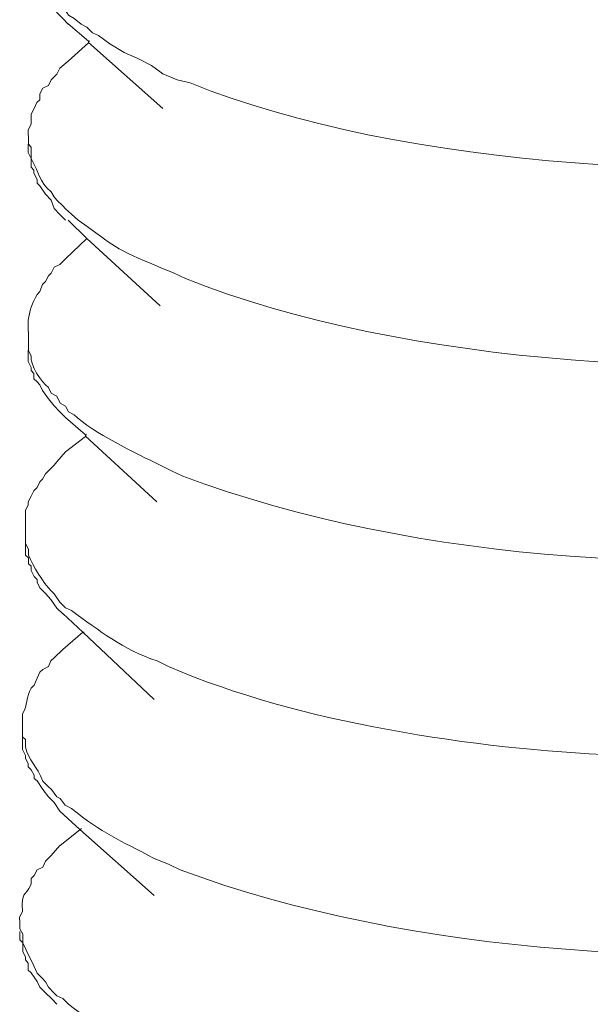
# Model space of a CAD drawing. Units: inches. Extents: x 3542 to 7364, y -15858 to -13239.
# Drawn here: x 6708 to 6714, y -15747 to -15737 of the extents above; entities that cross this region are included whole.
import ezdxf

# ---------------------------------------------------------------- set-up
doc = ezdxf.new("R2010")
doc.units = ezdxf.units.IN
doc.header["$MEASUREMENT"] = 0
doc.layers.add('layer 1', color=7, linetype='Continuous')

msp = doc.modelspace()

# ---------------------------------------------------------------- linework, layer by layer
at = {"layer": 'layer 1', "lineweight": 15}
for points, knots in [([(6708.171, -15735.669), (6708.171, -15735.669), (6708.171, -15735.788), (6708.171, -15735.788), (6708.171, -15735.788), (6708.171, -15735.788), (6708.202, -15735.817), (6708.202, -15735.817), (6708.202, -15735.817), (6708.202, -15735.817), (6708.202, -15735.89), (6708.202, -15735.89), (6708.202, -15735.89), (6708.24, -15736.042), (6708.318, -15736.111), (6708.378, -15736.24), (6708.378, -15736.24), (6708.378, -15736.24), (6708.434, -15736.3), (6708.434, -15736.3), (6708.434, -15736.3), (6708.434, -15736.3), (6708.467, -15736.329), (6708.467, -15736.329), (6708.467, -15736.329), (6708.467, -15736.329), (6708.52, -15736.403), (6708.52, -15736.403), (6708.52, -15736.403), (6708.52, -15736.403), (6708.552, -15736.458), (6708.552, -15736.458), (6708.552, -15736.458), (6708.552, -15736.458), (6708.61, -15736.49), (6708.61, -15736.49), (6708.61, -15736.49), (6708.61, -15736.49), (6708.683, -15736.547), (6708.683, -15736.547), (6708.683, -15736.547), (6708.683, -15736.547), (6708.741, -15736.579), (6708.741, -15736.579), (6708.741, -15736.579), (6708.741, -15736.579), (6708.799, -15736.636), (6708.799, -15736.636), (6708.799, -15736.636), (6708.799, -15736.636), (6708.859, -15736.663), (6708.859, -15736.663), (6708.859, -15736.663), (6708.859, -15736.663), (6708.975, -15736.75), (6708.975, -15736.75), (6708.975, -15736.75), (6708.975, -15736.75), (6709.122, -15736.837), (6709.122, -15736.837), (6709.122, -15736.837), (6709.122, -15736.837), (6709.253, -15736.897), (6709.253, -15736.897), (6709.253, -15736.897), (6709.253, -15736.897), (6709.401, -15736.971), (6709.401, -15736.971), (6709.401, -15736.971), (6709.401, -15736.971), (6709.516, -15737.057), (6709.516, -15737.057), (6709.516, -15737.057), (6709.516, -15737.057), (6709.661, -15737.116), (6709.661, -15737.116), (6709.661, -15737.116), (6709.661, -15737.116), (6709.795, -15737.147), (6709.795, -15737.147), (6709.795, -15737.147), (6711.954, -15738.024), (6715.467, -15738.231), (6717.753, -15737.804), (6717.753, -15737.804), (6717.753, -15737.804), (6717.871, -15737.804), (6717.871, -15737.804)], [0, 0, 0, 0, 0.045455, 0.045455, 0.045455, 0.045455, 0.090909, 0.090909, 0.090909, 0.090909, 0.136364, 0.136364, 0.136364, 0.136364, 0.181818, 0.181818, 0.181818, 0.181818, 0.227273, 0.227273, 0.227273, 0.227273, 0.272727, 0.272727, 0.272727, 0.272727, 0.318182, 0.318182, 0.318182, 0.318182, 0.363636, 0.363636, 0.363636, 0.363636, 0.409091, 0.409091, 0.409091, 0.409091, 0.454545, 0.454545, 0.454545, 0.454545, 0.5, 0.5, 0.5, 0.5, 0.545455, 0.545455, 0.545455, 0.545455, 0.590909, 0.590909, 0.590909, 0.590909, 0.636364, 0.636364, 0.636364, 0.636364, 0.681818, 0.681818, 0.681818, 0.681818, 0.727273, 0.727273, 0.727273, 0.727273, 0.772727, 0.772727, 0.772727, 0.772727, 0.818182, 0.818182, 0.818182, 0.818182, 0.863636, 0.863636, 0.863636, 0.863636, 0.909091, 0.909091, 0.909091, 0.909091, 0.954545, 0.954545, 0.954545, 0.954545, 1, 1, 1, 1]), ([(6708.551, -15736.547), (6708.551, -15736.547), (6708.496, -15736.49), (6708.496, -15736.49), (6708.496, -15736.49), (6708.496, -15736.49), (6708.434, -15736.43), (6708.434, -15736.43), (6708.434, -15736.43), (6708.434, -15736.43), (6708.376, -15736.328), (6708.376, -15736.328), (6708.376, -15736.328), (6708.376, -15736.328), (6708.32, -15736.27), (6708.32, -15736.27), (6708.32, -15736.27), (6708.32, -15736.27), (6708.32, -15736.239), (6708.32, -15736.239), (6708.32, -15736.239), (6708.32, -15736.239), (6708.291, -15736.181), (6708.291, -15736.181), (6708.291, -15736.181), (6708.291, -15736.181), (6708.259, -15736.152), (6708.259, -15736.152), (6708.259, -15736.152), (6708.259, -15736.152), (6708.23, -15736.127), (6708.23, -15736.127), (6708.23, -15736.127), (6708.23, -15736.127), (6708.23, -15736.065), (6708.23, -15736.065), (6708.23, -15736.065), (6708.23, -15736.065), (6708.202, -15736.036), (6708.202, -15736.036), (6708.202, -15736.036), (6708.202, -15736.036), (6708.202, -15735.947), (6708.202, -15735.947), (6708.202, -15735.947), (6708.202, -15735.947), (6708.17, -15735.92), (6708.17, -15735.92), (6708.17, -15735.92), (6708.17, -15735.92), (6708.17, -15735.787), (6708.17, -15735.787)], [0, 0, 0, 0, 0.076923, 0.076923, 0.076923, 0.076923, 0.153846, 0.153846, 0.153846, 0.153846, 0.230769, 0.230769, 0.230769, 0.230769, 0.307692, 0.307692, 0.307692, 0.307692, 0.384615, 0.384615, 0.384615, 0.384615, 0.461538, 0.461538, 0.461538, 0.461538, 0.538462, 0.538462, 0.538462, 0.538462, 0.615385, 0.615385, 0.615385, 0.615385, 0.692308, 0.692308, 0.692308, 0.692308, 0.769231, 0.769231, 0.769231, 0.769231, 0.846154, 0.846154, 0.846154, 0.846154, 0.923077, 0.923077, 0.923077, 0.923077, 1, 1, 1, 1]), ([(6709.516, -15737.408), (6709.516, -15737.408), (6708.756, -15736.737), (6708.756, -15736.737), (6708.756, -15736.737), (6708.756, -15736.737), (6708.756, -15736.722), (6708.756, -15736.722), (6708.756, -15736.722), (6708.756, -15736.722), (6708.551, -15736.546), (6708.551, -15736.546)], [0, 0, 0, 0, 0.333333, 0.333333, 0.333333, 0.333333, 0.666667, 0.666667, 0.666667, 0.666667, 1, 1, 1, 1]), ([(6708.551, -15736.927), (6708.551, -15736.927), (6708.465, -15736.998), (6708.465, -15736.998), (6708.465, -15736.998), (6708.465, -15736.998), (6708.434, -15737.059), (6708.434, -15737.059), (6708.434, -15737.059), (6708.434, -15737.059), (6708.407, -15737.087), (6708.407, -15737.087), (6708.407, -15737.087), (6708.407, -15737.087), (6708.376, -15737.116), (6708.376, -15737.116), (6708.376, -15737.116), (6708.376, -15737.116), (6708.347, -15737.174), (6708.347, -15737.174), (6708.347, -15737.174), (6708.347, -15737.174), (6708.291, -15737.203), (6708.291, -15737.203), (6708.291, -15737.203), (6708.291, -15737.203), (6708.259, -15737.261), (6708.259, -15737.261), (6708.259, -15737.261), (6708.259, -15737.261), (6708.259, -15737.321), (6708.259, -15737.321), (6708.259, -15737.321), (6708.259, -15737.321), (6708.23, -15737.348), (6708.23, -15737.348), (6708.23, -15737.348), (6708.23, -15737.348), (6708.202, -15737.408), (6708.202, -15737.408), (6708.202, -15737.408), (6708.202, -15737.408), (6708.17, -15737.466), (6708.17, -15737.466), (6708.17, -15737.466), (6708.17, -15737.466), (6708.17, -15737.568), (6708.17, -15737.568), (6708.17, -15737.568), (6708.17, -15737.568), (6708.141, -15737.626), (6708.141, -15737.626), (6708.141, -15737.626), (6708.141, -15737.626), (6708.141, -15737.686), (6708.141, -15737.686)], [0, 0, 0, 0, 0.071429, 0.071429, 0.071429, 0.071429, 0.142857, 0.142857, 0.142857, 0.142857, 0.214286, 0.214286, 0.214286, 0.214286, 0.285714, 0.285714, 0.285714, 0.285714, 0.357143, 0.357143, 0.357143, 0.357143, 0.428571, 0.428571, 0.428571, 0.428571, 0.5, 0.5, 0.5, 0.5, 0.571429, 0.571429, 0.571429, 0.571429, 0.642857, 0.642857, 0.642857, 0.642857, 0.714286, 0.714286, 0.714286, 0.714286, 0.785714, 0.785714, 0.785714, 0.785714, 0.857143, 0.857143, 0.857143, 0.857143, 0.928571, 0.928571, 0.928571, 0.928571, 1, 1, 1, 1]), ([(6708.143, -15737.688), (6708.143, -15737.688), (6708.143, -15737.773), (6708.143, -15737.773), (6708.143, -15737.773), (6708.143, -15737.773), (6708.172, -15737.805), (6708.172, -15737.805), (6708.172, -15737.805), (6708.172, -15737.805), (6708.172, -15737.831), (6708.172, -15737.831), (6708.172, -15737.831), (6708.172, -15737.831), (6708.172, -15737.92), (6708.172, -15737.92), (6708.172, -15737.92), (6708.258, -15738.07), (6708.245, -15738.147), (6708.376, -15738.259), (6708.376, -15738.259), (6708.376, -15738.259), (6708.405, -15738.312), (6708.405, -15738.312), (6708.405, -15738.312), (6708.405, -15738.312), (6708.434, -15738.346), (6708.434, -15738.346), (6708.434, -15738.346), (6708.434, -15738.346), (6708.494, -15738.401), (6708.494, -15738.401), (6708.494, -15738.401), (6708.494, -15738.401), (6708.521, -15738.433), (6708.521, -15738.433), (6708.521, -15738.433), (6708.521, -15738.433), (6708.582, -15738.488), (6708.582, -15738.488), (6708.582, -15738.488), (6708.582, -15738.488), (6708.653, -15738.548), (6708.653, -15738.548), (6708.653, -15738.548), (6709.04, -15738.823), (6709, -15738.831), (6709.488, -15739.03), (6709.488, -15739.03), (6709.488, -15739.03), (6709.633, -15739.09), (6709.633, -15739.09), (6709.633, -15739.09), (6709.633, -15739.09), (6709.749, -15739.145), (6709.749, -15739.145), (6709.749, -15739.145), (6711.963, -15740.027), (6715.378, -15740.25), (6717.722, -15739.818), (6717.722, -15739.818), (6717.722, -15739.818), (6717.869, -15739.818), (6717.869, -15739.818)], [0, 0, 0, 0, 0.0625, 0.0625, 0.0625, 0.0625, 0.125, 0.125, 0.125, 0.125, 0.1875, 0.1875, 0.1875, 0.1875, 0.25, 0.25, 0.25, 0.25, 0.3125, 0.3125, 0.3125, 0.3125, 0.375, 0.375, 0.375, 0.375, 0.4375, 0.4375, 0.4375, 0.4375, 0.5, 0.5, 0.5, 0.5, 0.5625, 0.5625, 0.5625, 0.5625, 0.625, 0.625, 0.625, 0.625, 0.6875, 0.6875, 0.6875, 0.6875, 0.75, 0.75, 0.75, 0.75, 0.8125, 0.8125, 0.8125, 0.8125, 0.875, 0.875, 0.875, 0.875, 0.9375, 0.9375, 0.9375, 0.9375, 1, 1, 1, 1]), ([(6708.521, -15738.548), (6708.521, -15738.548), (6708.465, -15738.49), (6708.465, -15738.49), (6708.465, -15738.49), (6708.465, -15738.49), (6708.405, -15738.43), (6708.405, -15738.43), (6708.405, -15738.43), (6708.405, -15738.43), (6708.376, -15738.345), (6708.376, -15738.345), (6708.376, -15738.345), (6708.376, -15738.345), (6708.318, -15738.285), (6708.318, -15738.285), (6708.318, -15738.285), (6708.318, -15738.285), (6708.26, -15738.198), (6708.26, -15738.198), (6708.26, -15738.198), (6708.26, -15738.198), (6708.232, -15738.17), (6708.232, -15738.17), (6708.232, -15738.17), (6708.232, -15738.17), (6708.232, -15738.138), (6708.232, -15738.138), (6708.232, -15738.138), (6708.232, -15738.138), (6708.2, -15738.067), (6708.2, -15738.067), (6708.2, -15738.067), (6708.2, -15738.067), (6708.2, -15738.038), (6708.2, -15738.038), (6708.2, -15738.038), (6708.2, -15738.038), (6708.171, -15738.007), (6708.171, -15738.007), (6708.171, -15738.007), (6708.171, -15738.007), (6708.171, -15737.949), (6708.171, -15737.949), (6708.171, -15737.949), (6708.171, -15737.949), (6708.171, -15737.919), (6708.171, -15737.919), (6708.171, -15737.919), (6708.171, -15737.919), (6708.142, -15737.859), (6708.142, -15737.859), (6708.142, -15737.859), (6708.142, -15737.859), (6708.142, -15737.773), (6708.142, -15737.773)], [0, 0, 0, 0, 0.071429, 0.071429, 0.071429, 0.071429, 0.142857, 0.142857, 0.142857, 0.142857, 0.214286, 0.214286, 0.214286, 0.214286, 0.285714, 0.285714, 0.285714, 0.285714, 0.357143, 0.357143, 0.357143, 0.357143, 0.428571, 0.428571, 0.428571, 0.428571, 0.5, 0.5, 0.5, 0.5, 0.571429, 0.571429, 0.571429, 0.571429, 0.642857, 0.642857, 0.642857, 0.642857, 0.714286, 0.714286, 0.714286, 0.714286, 0.785714, 0.785714, 0.785714, 0.785714, 0.857143, 0.857143, 0.857143, 0.857143, 0.928571, 0.928571, 0.928571, 0.928571, 1, 1, 1, 1]), ([(6709.489, -15739.424), (6709.489, -15739.424), (6708.741, -15738.736), (6708.741, -15738.736), (6708.741, -15738.736), (6708.741, -15738.736), (6708.551, -15738.547), (6708.551, -15738.547)], [0, 0, 0, 0, 0.5, 0.5, 0.5, 0.5, 1, 1, 1, 1]), ([(6708.521, -15738.942), (6708.521, -15738.942), (6708.465, -15739.002), (6708.465, -15739.002), (6708.465, -15739.002), (6708.465, -15739.002), (6708.405, -15739.028), (6708.405, -15739.028), (6708.405, -15739.028), (6708.405, -15739.028), (6708.376, -15739.088), (6708.376, -15739.088), (6708.376, -15739.088), (6708.376, -15739.088), (6708.347, -15739.117), (6708.347, -15739.117), (6708.347, -15739.117), (6708.347, -15739.117), (6708.318, -15739.174), (6708.318, -15739.174), (6708.318, -15739.174), (6708.318, -15739.174), (6708.289, -15739.205), (6708.289, -15739.205), (6708.289, -15739.205), (6708.289, -15739.205), (6708.26, -15739.278), (6708.26, -15739.278), (6708.26, -15739.278), (6708.26, -15739.278), (6708.232, -15739.307), (6708.232, -15739.307), (6708.232, -15739.307), (6708.182, -15739.391), (6708.153, -15739.481), (6708.142, -15739.57), (6708.142, -15739.57), (6708.142, -15739.57), (6708.142, -15739.686), (6708.142, -15739.686)], [0, 0, 0, 0, 0.1, 0.1, 0.1, 0.1, 0.2, 0.2, 0.2, 0.2, 0.3, 0.3, 0.3, 0.3, 0.4, 0.4, 0.4, 0.4, 0.5, 0.5, 0.5, 0.5, 0.6, 0.6, 0.6, 0.6, 0.7, 0.7, 0.7, 0.7, 0.8, 0.8, 0.8, 0.8, 0.9, 0.9, 0.9, 0.9, 1, 1, 1, 1]), ([(6708.143, -15739.686), (6708.143, -15739.686), (6708.143, -15739.877), (6708.143, -15739.877), (6708.143, -15739.877), (6708.143, -15739.877), (6708.172, -15739.935), (6708.172, -15739.935), (6708.172, -15739.935), (6708.16, -15740.033), (6708.274, -15740.196), (6708.347, -15740.256), (6708.347, -15740.256), (6708.347, -15740.256), (6708.376, -15740.314), (6708.376, -15740.314), (6708.376, -15740.314), (6708.376, -15740.314), (6708.434, -15740.343), (6708.434, -15740.343), (6708.434, -15740.343), (6708.434, -15740.343), (6708.468, -15740.416), (6708.468, -15740.416), (6708.468, -15740.416), (6708.468, -15740.416), (6708.521, -15740.445), (6708.521, -15740.445), (6708.521, -15740.445), (6708.521, -15740.445), (6708.552, -15740.504), (6708.552, -15740.504), (6708.552, -15740.504), (6708.552, -15740.504), (6708.611, -15740.535), (6708.611, -15740.535), (6708.611, -15740.535), (6708.797, -15740.715), (6709.245, -15740.931), (6709.488, -15741.047), (6709.488, -15741.047), (6709.488, -15741.047), (6709.604, -15741.105), (6709.604, -15741.105), (6709.604, -15741.105), (6709.604, -15741.105), (6709.719, -15741.16), (6709.719, -15741.16), (6709.719, -15741.16), (6712.119, -15742.058), (6715.2, -15742.223), (6717.722, -15741.818), (6717.722, -15741.818), (6717.722, -15741.818), (6717.84, -15741.789), (6717.84, -15741.789)], [0, 0, 0, 0, 0.071429, 0.071429, 0.071429, 0.071429, 0.142857, 0.142857, 0.142857, 0.142857, 0.214286, 0.214286, 0.214286, 0.214286, 0.285714, 0.285714, 0.285714, 0.285714, 0.357143, 0.357143, 0.357143, 0.357143, 0.428571, 0.428571, 0.428571, 0.428571, 0.5, 0.5, 0.5, 0.5, 0.571429, 0.571429, 0.571429, 0.571429, 0.642857, 0.642857, 0.642857, 0.642857, 0.714286, 0.714286, 0.714286, 0.714286, 0.785714, 0.785714, 0.785714, 0.785714, 0.857143, 0.857143, 0.857143, 0.857143, 0.928571, 0.928571, 0.928571, 0.928571, 1, 1, 1, 1]), ([(6708.521, -15740.562), (6708.521, -15740.562), (6708.465, -15740.505), (6708.465, -15740.505), (6708.465, -15740.505), (6708.465, -15740.505), (6708.405, -15740.444), (6708.405, -15740.444), (6708.405, -15740.444), (6708.405, -15740.444), (6708.347, -15740.373), (6708.347, -15740.373), (6708.347, -15740.373), (6708.347, -15740.373), (6708.289, -15740.286), (6708.289, -15740.286), (6708.289, -15740.286), (6708.289, -15740.286), (6708.26, -15740.228), (6708.26, -15740.228), (6708.26, -15740.228), (6708.26, -15740.228), (6708.232, -15740.197), (6708.232, -15740.197), (6708.232, -15740.197), (6708.232, -15740.197), (6708.2, -15740.168), (6708.2, -15740.168), (6708.2, -15740.168), (6708.2, -15740.168), (6708.2, -15740.113), (6708.2, -15740.113), (6708.2, -15740.113), (6708.2, -15740.113), (6708.171, -15740.081), (6708.171, -15740.081), (6708.171, -15740.081), (6708.171, -15740.081), (6708.171, -15740.053), (6708.171, -15740.053), (6708.171, -15740.053), (6708.171, -15740.053), (6708.142, -15739.992), (6708.142, -15739.992), (6708.142, -15739.992), (6708.142, -15739.992), (6708.142, -15739.876), (6708.142, -15739.876)], [0, 0, 0, 0, 0.083333, 0.083333, 0.083333, 0.083333, 0.166667, 0.166667, 0.166667, 0.166667, 0.25, 0.25, 0.25, 0.25, 0.333333, 0.333333, 0.333333, 0.333333, 0.416667, 0.416667, 0.416667, 0.416667, 0.5, 0.5, 0.5, 0.5, 0.583333, 0.583333, 0.583333, 0.583333, 0.666667, 0.666667, 0.666667, 0.666667, 0.75, 0.75, 0.75, 0.75, 0.833333, 0.833333, 0.833333, 0.833333, 0.916667, 0.916667, 0.916667, 0.916667, 1, 1, 1, 1]), ([(6709.456, -15741.424), (6709.456, -15741.424), (6708.726, -15740.754), (6708.726, -15740.754), (6708.726, -15740.754), (6708.726, -15740.754), (6708.726, -15740.738), (6708.726, -15740.738), (6708.726, -15740.738), (6708.726, -15740.738), (6708.521, -15740.562), (6708.521, -15740.562)], [0, 0, 0, 0, 0.333333, 0.333333, 0.333333, 0.333333, 0.666667, 0.666667, 0.666667, 0.666667, 1, 1, 1, 1]), ([(6708.521, -15740.913), (6708.521, -15740.913), (6708.434, -15741.015), (6708.434, -15741.015), (6708.434, -15741.015), (6708.434, -15741.015), (6708.405, -15741.049), (6708.405, -15741.049), (6708.405, -15741.049), (6708.405, -15741.049), (6708.318, -15741.136), (6708.318, -15741.136), (6708.318, -15741.136), (6708.318, -15741.136), (6708.289, -15741.191), (6708.289, -15741.191), (6708.289, -15741.191), (6708.289, -15741.191), (6708.26, -15741.22), (6708.26, -15741.22), (6708.26, -15741.22), (6708.26, -15741.22), (6708.232, -15741.278), (6708.232, -15741.278), (6708.232, -15741.278), (6708.232, -15741.278), (6708.2, -15741.309), (6708.2, -15741.309), (6708.2, -15741.309), (6708.2, -15741.309), (6708.171, -15741.365), (6708.171, -15741.365), (6708.171, -15741.365), (6708.171, -15741.365), (6708.142, -15741.423), (6708.142, -15741.423), (6708.142, -15741.423), (6708.142, -15741.423), (6708.142, -15741.454), (6708.142, -15741.454), (6708.142, -15741.454), (6708.142, -15741.454), (6708.114, -15741.512), (6708.114, -15741.512), (6708.114, -15741.512), (6708.114, -15741.512), (6708.114, -15741.702), (6708.114, -15741.702)], [0, 0, 0, 0, 0.083333, 0.083333, 0.083333, 0.083333, 0.166667, 0.166667, 0.166667, 0.166667, 0.25, 0.25, 0.25, 0.25, 0.333333, 0.333333, 0.333333, 0.333333, 0.416667, 0.416667, 0.416667, 0.416667, 0.5, 0.5, 0.5, 0.5, 0.583333, 0.583333, 0.583333, 0.583333, 0.666667, 0.666667, 0.666667, 0.666667, 0.75, 0.75, 0.75, 0.75, 0.833333, 0.833333, 0.833333, 0.833333, 0.916667, 0.916667, 0.916667, 0.916667, 1, 1, 1, 1]), ([(6708.114, -15741.703), (6708.114, -15741.703), (6708.114, -15741.847), (6708.114, -15741.847), (6708.114, -15741.847), (6708.114, -15741.847), (6708.143, -15741.907), (6708.143, -15741.907), (6708.143, -15741.907), (6708.143, -15741.907), (6708.143, -15741.967), (6708.143, -15741.967), (6708.143, -15741.967), (6708.194, -15742.075), (6708.292, -15742.253), (6708.377, -15742.33), (6708.377, -15742.33), (6708.377, -15742.33), (6708.406, -15742.36), (6708.406, -15742.36), (6708.406, -15742.36), (6708.406, -15742.36), (6708.466, -15742.447), (6708.466, -15742.447), (6708.466, -15742.447), (6708.466, -15742.447), (6708.522, -15742.505), (6708.522, -15742.505), (6708.522, -15742.505), (6708.522, -15742.505), (6708.582, -15742.533), (6708.582, -15742.533), (6708.582, -15742.533), (6708.876, -15742.738), (6709.103, -15742.928), (6709.457, -15743.046), (6709.457, -15743.046), (6709.457, -15743.046), (6709.574, -15743.104), (6709.574, -15743.104), (6709.574, -15743.104), (6709.574, -15743.104), (6709.721, -15743.164), (6709.721, -15743.164), (6709.721, -15743.164), (6711.037, -15743.703), (6712.875, -15743.97), (6714.276, -15744.01), (6714.276, -15744.01), (6714.276, -15744.01), (6714.613, -15744.039), (6714.613, -15744.039)], [0, 0, 0, 0, 0.076923, 0.076923, 0.076923, 0.076923, 0.153846, 0.153846, 0.153846, 0.153846, 0.230769, 0.230769, 0.230769, 0.230769, 0.307692, 0.307692, 0.307692, 0.307692, 0.384615, 0.384615, 0.384615, 0.384615, 0.461538, 0.461538, 0.461538, 0.461538, 0.538462, 0.538462, 0.538462, 0.538462, 0.615385, 0.615385, 0.615385, 0.615385, 0.692308, 0.692308, 0.692308, 0.692308, 0.769231, 0.769231, 0.769231, 0.769231, 0.846154, 0.846154, 0.846154, 0.846154, 0.923077, 0.923077, 0.923077, 0.923077, 1, 1, 1, 1]), ([(6708.495, -15742.564), (6708.495, -15742.564), (6708.435, -15742.506), (6708.435, -15742.506), (6708.435, -15742.506), (6708.435, -15742.506), (6708.374, -15742.42), (6708.374, -15742.42), (6708.374, -15742.42), (6708.374, -15742.42), (6708.319, -15742.359), (6708.319, -15742.359), (6708.319, -15742.359), (6708.319, -15742.359), (6708.261, -15742.301), (6708.261, -15742.301), (6708.261, -15742.301), (6708.261, -15742.301), (6708.232, -15742.241), (6708.232, -15742.241), (6708.232, -15742.241), (6708.232, -15742.241), (6708.232, -15742.214), (6708.232, -15742.214), (6708.232, -15742.214), (6708.232, -15742.214), (6708.201, -15742.183), (6708.201, -15742.183), (6708.201, -15742.183), (6708.201, -15742.183), (6708.17, -15742.125), (6708.17, -15742.125), (6708.17, -15742.125), (6708.17, -15742.125), (6708.17, -15742.08), (6708.17, -15742.08), (6708.17, -15742.08), (6708.17, -15742.08), (6708.143, -15742.054), (6708.143, -15742.054), (6708.143, -15742.054), (6708.143, -15742.054), (6708.143, -15741.994), (6708.143, -15741.994), (6708.143, -15741.994), (6708.143, -15741.994), (6708.114, -15741.967), (6708.114, -15741.967), (6708.114, -15741.967), (6708.114, -15741.967), (6708.114, -15741.849), (6708.114, -15741.849)], [0, 0, 0, 0, 0.076923, 0.076923, 0.076923, 0.076923, 0.153846, 0.153846, 0.153846, 0.153846, 0.230769, 0.230769, 0.230769, 0.230769, 0.307692, 0.307692, 0.307692, 0.307692, 0.384615, 0.384615, 0.384615, 0.384615, 0.461538, 0.461538, 0.461538, 0.461538, 0.538462, 0.538462, 0.538462, 0.538462, 0.615385, 0.615385, 0.615385, 0.615385, 0.692308, 0.692308, 0.692308, 0.692308, 0.769231, 0.769231, 0.769231, 0.769231, 0.846154, 0.846154, 0.846154, 0.846154, 0.923077, 0.923077, 0.923077, 0.923077, 1, 1, 1, 1]), ([(6709.428, -15743.441), (6709.428, -15743.441), (6708.7, -15742.752), (6708.7, -15742.752), (6708.7, -15742.752), (6708.7, -15742.752), (6708.495, -15742.563), (6708.495, -15742.563)], [0, 0, 0, 0, 0.5, 0.5, 0.5, 0.5, 1, 1, 1, 1]), ([(6708.495, -15742.93), (6708.495, -15742.93), (6708.7, -15742.754), (6708.7, -15742.754), (6708.7, -15742.754), (6708.7, -15742.754), (6708.714, -15742.754), (6708.714, -15742.754)], [0, 0, 0, 0, 0.5, 0.5, 0.5, 0.5, 1, 1, 1, 1]), ([(6708.495, -15742.93), (6708.495, -15742.93), (6708.406, -15743.016), (6708.406, -15743.016), (6708.406, -15743.016), (6708.406, -15743.016), (6708.374, -15743.045), (6708.374, -15743.045), (6708.374, -15743.045), (6708.374, -15743.045), (6708.348, -15743.103), (6708.348, -15743.103), (6708.348, -15743.103), (6708.348, -15743.103), (6708.29, -15743.134), (6708.29, -15743.134), (6708.29, -15743.134), (6708.29, -15743.134), (6708.261, -15743.162), (6708.261, -15743.162), (6708.261, -15743.162), (6708.261, -15743.162), (6708.232, -15743.222), (6708.232, -15743.222), (6708.232, -15743.222), (6708.232, -15743.222), (6708.201, -15743.293), (6708.201, -15743.293), (6708.201, -15743.293), (6708.201, -15743.293), (6708.17, -15743.324), (6708.17, -15743.324), (6708.17, -15743.324), (6708.123, -15743.411), (6708.136, -15743.5), (6708.083, -15743.587), (6708.083, -15743.587), (6708.083, -15743.587), (6708.083, -15743.703), (6708.083, -15743.703)], [0, 0, 0, 0, 0.1, 0.1, 0.1, 0.1, 0.2, 0.2, 0.2, 0.2, 0.3, 0.3, 0.3, 0.3, 0.4, 0.4, 0.4, 0.4, 0.5, 0.5, 0.5, 0.5, 0.6, 0.6, 0.6, 0.6, 0.7, 0.7, 0.7, 0.7, 0.8, 0.8, 0.8, 0.8, 0.9, 0.9, 0.9, 0.9, 1, 1, 1, 1]), ([(6708.084, -15743.702), (6708.084, -15743.702), (6708.084, -15743.822), (6708.084, -15743.822), (6708.084, -15743.822), (6708.084, -15743.822), (6708.115, -15743.847), (6708.115, -15743.847), (6708.115, -15743.847), (6708.115, -15743.847), (6708.115, -15743.925), (6708.115, -15743.925), (6708.115, -15743.925), (6708.144, -15744.065), (6708.23, -15744.118), (6708.291, -15744.272), (6708.291, -15744.272), (6708.291, -15744.272), (6708.347, -15744.33), (6708.347, -15744.33), (6708.347, -15744.33), (6708.347, -15744.33), (6708.378, -15744.359), (6708.378, -15744.359), (6708.378, -15744.359), (6708.378, -15744.359), (6708.434, -15744.433), (6708.434, -15744.433), (6708.434, -15744.433), (6708.434, -15744.433), (6708.467, -15744.449), (6708.467, -15744.449), (6708.467, -15744.449), (6708.467, -15744.449), (6708.52, -15744.519), (6708.52, -15744.519), (6708.52, -15744.519), (6708.52, -15744.519), (6708.583, -15744.551), (6708.583, -15744.551), (6708.583, -15744.551), (6708.899, -15744.809), (6709.073, -15744.872), (6709.429, -15745.061), (6709.429, -15745.061), (6709.429, -15745.061), (6709.574, -15745.121), (6709.574, -15745.121), (6709.574, -15745.121), (6709.574, -15745.121), (6709.692, -15745.177), (6709.692, -15745.177), (6709.692, -15745.177), (6712.033, -15746.05), (6715.199, -15746.248), (6717.666, -15745.834), (6717.666, -15745.834), (6717.666, -15745.834), (6717.784, -15745.805), (6717.784, -15745.805)], [0, 0, 0, 0, 0.066667, 0.066667, 0.066667, 0.066667, 0.133333, 0.133333, 0.133333, 0.133333, 0.2, 0.2, 0.2, 0.2, 0.266667, 0.266667, 0.266667, 0.266667, 0.333333, 0.333333, 0.333333, 0.333333, 0.4, 0.4, 0.4, 0.4, 0.466667, 0.466667, 0.466667, 0.466667, 0.533333, 0.533333, 0.533333, 0.533333, 0.6, 0.6, 0.6, 0.6, 0.666667, 0.666667, 0.666667, 0.666667, 0.733333, 0.733333, 0.733333, 0.733333, 0.8, 0.8, 0.8, 0.8, 0.866667, 0.866667, 0.866667, 0.866667, 0.933333, 0.933333, 0.933333, 0.933333, 1, 1, 1, 1]), ([(6708.465, -15744.579), (6708.465, -15744.579), (6708.407, -15744.491), (6708.407, -15744.491), (6708.407, -15744.491), (6708.407, -15744.491), (6708.347, -15744.434), (6708.347, -15744.434), (6708.347, -15744.434), (6708.347, -15744.434), (6708.29, -15744.358), (6708.29, -15744.358), (6708.29, -15744.358), (6708.29, -15744.358), (6708.233, -15744.271), (6708.233, -15744.271), (6708.233, -15744.271), (6708.233, -15744.271), (6708.201, -15744.245), (6708.201, -15744.245), (6708.201, -15744.245), (6708.201, -15744.245), (6708.201, -15744.213), (6708.201, -15744.213), (6708.201, -15744.213), (6708.201, -15744.213), (6708.17, -15744.156), (6708.17, -15744.156), (6708.17, -15744.156), (6708.17, -15744.156), (6708.141, -15744.126), (6708.141, -15744.126), (6708.141, -15744.126), (6708.141, -15744.126), (6708.141, -15744.097), (6708.141, -15744.097), (6708.141, -15744.097), (6708.141, -15744.097), (6708.115, -15744.039), (6708.115, -15744.039), (6708.115, -15744.039), (6708.115, -15744.039), (6708.115, -15744.01), (6708.115, -15744.01), (6708.115, -15744.01), (6708.115, -15744.01), (6708.083, -15743.95), (6708.083, -15743.95), (6708.083, -15743.95), (6708.083, -15743.95), (6708.083, -15743.819), (6708.083, -15743.819)], [0, 0, 0, 0, 0.076923, 0.076923, 0.076923, 0.076923, 0.153846, 0.153846, 0.153846, 0.153846, 0.230769, 0.230769, 0.230769, 0.230769, 0.307692, 0.307692, 0.307692, 0.307692, 0.384615, 0.384615, 0.384615, 0.384615, 0.461538, 0.461538, 0.461538, 0.461538, 0.538462, 0.538462, 0.538462, 0.538462, 0.615385, 0.615385, 0.615385, 0.615385, 0.692308, 0.692308, 0.692308, 0.692308, 0.769231, 0.769231, 0.769231, 0.769231, 0.846154, 0.846154, 0.846154, 0.846154, 0.923077, 0.923077, 0.923077, 0.923077, 1, 1, 1, 1]), ([(6709.428, -15745.44), (6709.428, -15745.44), (6708.669, -15744.767), (6708.669, -15744.767), (6708.669, -15744.767), (6708.669, -15744.767), (6708.466, -15744.578), (6708.466, -15744.578)], [0, 0, 0, 0, 0.5, 0.5, 0.5, 0.5, 1, 1, 1, 1]), ([(6708.467, -15744.931), (6708.467, -15744.931), (6708.669, -15744.769), (6708.669, -15744.769), (6708.669, -15744.769), (6708.669, -15744.769), (6708.685, -15744.757), (6708.685, -15744.757)], [0, 0, 0, 0, 0.5, 0.5, 0.5, 0.5, 1, 1, 1, 1]), ([(6708.465, -15744.929), (6708.465, -15744.929), (6708.375, -15745.033), (6708.375, -15745.033), (6708.375, -15745.033), (6708.375, -15745.033), (6708.319, -15745.089), (6708.319, -15745.089), (6708.319, -15745.089), (6708.319, -15745.089), (6708.29, -15745.149), (6708.29, -15745.149), (6708.29, -15745.149), (6708.29, -15745.149), (6708.233, -15745.176), (6708.233, -15745.176), (6708.233, -15745.176), (6708.233, -15745.176), (6708.201, -15745.236), (6708.201, -15745.236), (6708.201, -15745.236), (6708.201, -15745.236), (6708.17, -15745.265), (6708.17, -15745.265), (6708.17, -15745.265), (6708.17, -15745.265), (6708.17, -15745.323), (6708.17, -15745.323), (6708.17, -15745.323), (6708.102, -15745.475), (6708.073, -15745.381), (6708.083, -15745.602), (6708.083, -15745.602), (6708.083, -15745.602), (6708.054, -15745.66), (6708.054, -15745.66), (6708.054, -15745.66), (6708.054, -15745.66), (6708.054, -15745.689), (6708.054, -15745.689)], [0, 0, 0, 0, 0.1, 0.1, 0.1, 0.1, 0.2, 0.2, 0.2, 0.2, 0.3, 0.3, 0.3, 0.3, 0.4, 0.4, 0.4, 0.4, 0.5, 0.5, 0.5, 0.5, 0.6, 0.6, 0.6, 0.6, 0.7, 0.7, 0.7, 0.7, 0.8, 0.8, 0.8, 0.8, 0.9, 0.9, 0.9, 0.9, 1, 1, 1, 1]), ([(6708.055, -15745.688), (6708.055, -15745.688), (6708.055, -15745.78), (6708.055, -15745.78), (6708.055, -15745.78), (6708.055, -15745.78), (6708.085, -15745.833), (6708.085, -15745.833), (6708.085, -15745.833), (6708.085, -15745.833), (6708.085, -15745.866), (6708.085, -15745.866), (6708.085, -15745.866), (6708.085, -15745.866), (6708.085, -15745.922), (6708.085, -15745.922), (6708.085, -15745.922), (6708.085, -15745.922), (6708.114, -15745.98), (6708.114, -15745.98), (6708.114, -15745.98), (6708.114, -15745.98), (6708.142, -15746.041), (6708.142, -15746.041), (6708.142, -15746.041), (6708.142, -15746.041), (6708.171, -15746.098), (6708.171, -15746.098), (6708.171, -15746.098), (6708.171, -15746.098), (6708.2, -15746.156), (6708.2, -15746.156), (6708.2, -15746.156), (6708.2, -15746.156), (6708.232, -15746.232), (6708.232, -15746.232), (6708.232, -15746.232), (6708.232, -15746.232), (6708.289, -15746.287), (6708.289, -15746.287), (6708.289, -15746.287), (6708.289, -15746.287), (6708.318, -15746.319), (6708.318, -15746.319), (6708.318, -15746.319), (6708.318, -15746.319), (6708.347, -15746.376), (6708.347, -15746.376), (6708.347, -15746.376), (6708.347, -15746.376), (6708.405, -15746.435), (6708.405, -15746.435), (6708.405, -15746.435), (6708.405, -15746.435), (6708.434, -15746.464), (6708.434, -15746.464), (6708.434, -15746.464), (6708.434, -15746.464), (6708.494, -15746.49), (6708.494, -15746.49), (6708.494, -15746.49), (6708.494, -15746.49), (6708.552, -15746.55), (6708.552, -15746.55), (6708.552, -15746.55), (6708.813, -15746.744), (6709.091, -15746.94), (6709.401, -15747.063), (6709.401, -15747.063), (6709.401, -15747.063), (6709.543, -15747.121), (6709.543, -15747.121), (6709.543, -15747.121), (6709.543, -15747.121), (6709.661, -15747.178), (6709.661, -15747.178), (6709.661, -15747.178), (6711.88, -15748.03), (6715.294, -15748.281), (6717.635, -15747.836), (6717.635, -15747.836), (6717.635, -15747.836), (6717.782, -15747.809), (6717.782, -15747.809)], [0, 0, 0, 0, 0.047619, 0.047619, 0.047619, 0.047619, 0.095238, 0.095238, 0.095238, 0.095238, 0.142857, 0.142857, 0.142857, 0.142857, 0.190476, 0.190476, 0.190476, 0.190476, 0.238095, 0.238095, 0.238095, 0.238095, 0.285714, 0.285714, 0.285714, 0.285714, 0.333333, 0.333333, 0.333333, 0.333333, 0.380952, 0.380952, 0.380952, 0.380952, 0.428571, 0.428571, 0.428571, 0.428571, 0.47619, 0.47619, 0.47619, 0.47619, 0.52381, 0.52381, 0.52381, 0.52381, 0.571429, 0.571429, 0.571429, 0.571429, 0.619048, 0.619048, 0.619048, 0.619048, 0.666667, 0.666667, 0.666667, 0.666667, 0.714286, 0.714286, 0.714286, 0.714286, 0.761905, 0.761905, 0.761905, 0.761905, 0.809524, 0.809524, 0.809524, 0.809524, 0.857143, 0.857143, 0.857143, 0.857143, 0.904762, 0.904762, 0.904762, 0.904762, 0.952381, 0.952381, 0.952381, 0.952381, 1, 1, 1, 1]), ([(6708.434, -15746.55), (6708.434, -15746.55), (6708.378, -15746.492), (6708.378, -15746.492), (6708.378, -15746.492), (6708.378, -15746.492), (6708.318, -15746.434), (6708.318, -15746.434), (6708.318, -15746.434), (6708.318, -15746.434), (6708.26, -15746.376), (6708.26, -15746.376), (6708.26, -15746.376), (6708.26, -15746.376), (6708.232, -15746.318), (6708.232, -15746.318), (6708.232, -15746.318), (6708.232, -15746.318), (6708.171, -15746.229), (6708.171, -15746.229), (6708.171, -15746.229), (6708.171, -15746.229), (6708.142, -15746.2), (6708.142, -15746.2), (6708.142, -15746.2), (6708.142, -15746.2), (6708.142, -15746.129), (6708.142, -15746.129), (6708.142, -15746.129), (6708.142, -15746.129), (6708.114, -15746.097), (6708.114, -15746.097), (6708.114, -15746.097), (6708.114, -15746.097), (6708.114, -15746.068), (6708.114, -15746.068), (6708.114, -15746.068), (6708.114, -15746.068), (6708.085, -15746.011), (6708.085, -15746.011), (6708.085, -15746.011), (6708.085, -15746.011), (6708.085, -15745.979), (6708.085, -15745.979), (6708.085, -15745.979), (6708.085, -15745.979), (6708.085, -15745.924), (6708.085, -15745.924), (6708.085, -15745.924), (6708.085, -15745.924), (6708.055, -15745.893), (6708.055, -15745.893), (6708.055, -15745.893), (6708.055, -15745.893), (6708.055, -15745.806), (6708.055, -15745.806)], [0, 0, 0, 0, 0.071429, 0.071429, 0.071429, 0.071429, 0.142857, 0.142857, 0.142857, 0.142857, 0.214286, 0.214286, 0.214286, 0.214286, 0.285714, 0.285714, 0.285714, 0.285714, 0.357143, 0.357143, 0.357143, 0.357143, 0.428571, 0.428571, 0.428571, 0.428571, 0.5, 0.5, 0.5, 0.5, 0.571429, 0.571429, 0.571429, 0.571429, 0.642857, 0.642857, 0.642857, 0.642857, 0.714286, 0.714286, 0.714286, 0.714286, 0.785714, 0.785714, 0.785714, 0.785714, 0.857143, 0.857143, 0.857143, 0.857143, 0.928571, 0.928571, 0.928571, 0.928571, 1, 1, 1, 1])]:
    msp.add_open_spline(points, degree=3, knots=knots, dxfattribs=at)
for points in [[(6708.551, -15736.927), (6708.551, -15736.927), (6708.756, -15736.738), (6708.756, -15736.738)], [(6708.756, -15736.723), (6708.756, -15736.723), (6708.772, -15736.723), (6708.772, -15736.723)], [(6708.521, -15738.942), (6708.521, -15738.942), (6708.741, -15738.737), (6708.741, -15738.737)], [(6708.521, -15740.913), (6708.521, -15740.913), (6708.726, -15740.755), (6708.726, -15740.755)], [(6708.726, -15740.738), (6708.726, -15740.738), (6708.741, -15740.738), (6708.741, -15740.738)]]:
    msp.add_open_spline(points, degree=3, dxfattribs=at)

doc.saveas('drawing.dxf')
